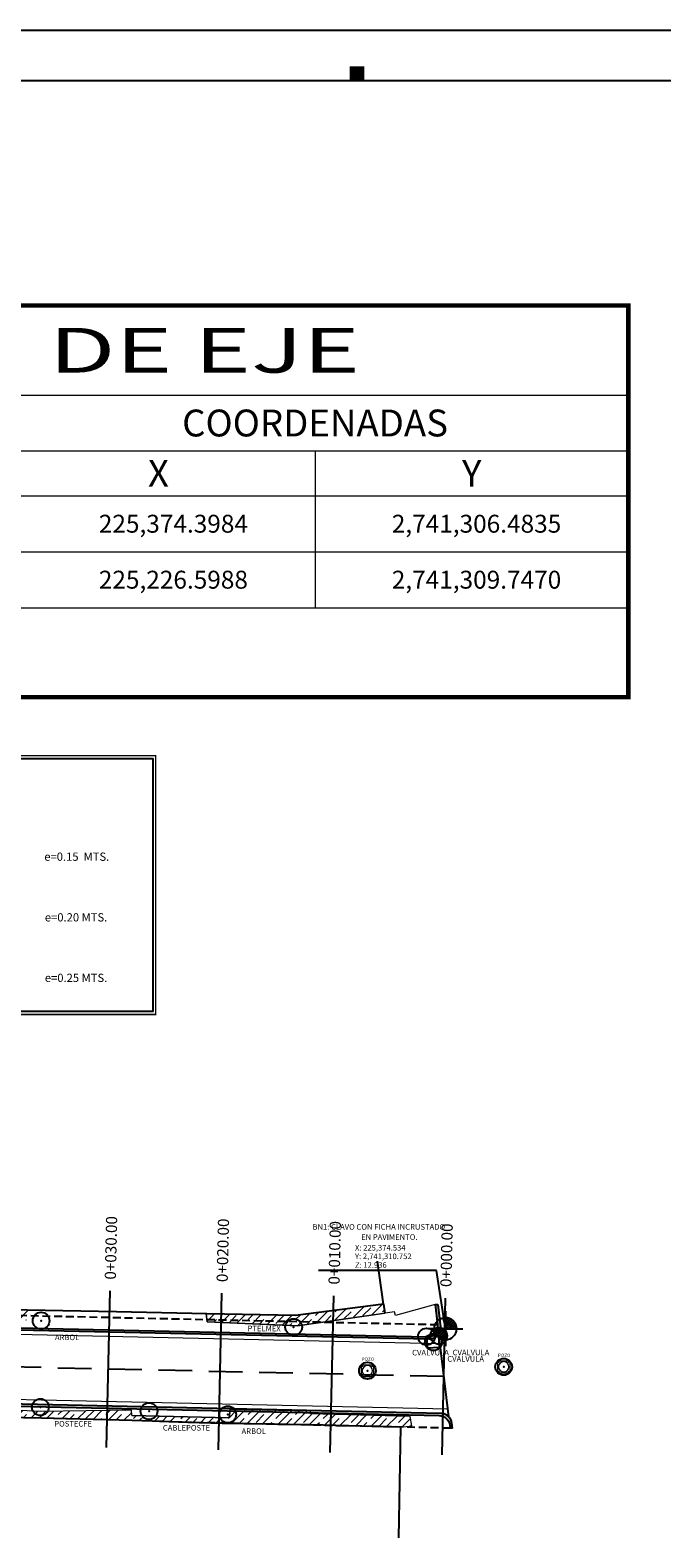
# Model space of a CAD drawing. Units: millimetres. Extents: x 223365 to 227546, y 2740795 to 2741402.
# Drawn here: x 226074 to 226130, y 2740937 to 2741071 of the extents above; entities that cross this region are included whole.
import ezdxf
from ezdxf.enums import TextEntityAlignment as Align

# ---------------------------------------------------------------- set-up
doc = ezdxf.new("R2010")
doc.units = ezdxf.units.MM
doc.header["$PDMODE"] = 32
doc.header["$PDSIZE"] = 1.5
for name, pattern in [('OCULTA2', [0.30000000000000004, 0.2, -0.1]), ('OCULTA3', [0.44999999999999996, 0.3, -0.15]), ('SECCION1', [0.8949999999999999, 0.45, -0.095, 0.08, -0.095, 0.08, -0.095])]:
    doc.linetypes.add(name, pattern=pattern)
for name, color, linetype in [('A-MRGN', 7, 'Continuous'), ('BANCOS DE NIVEL', 1, 'Continuous'), ('BANQUETA', 7, 'Continuous'), ('cuadro datos', 7, 'Continuous'), ('CVL_CUADCON', 1, 'Continuous'), ('CVL_CUADCON_LIN', 8, 'Continuous'), ('CVL_CUADCON_TIT', 1, 'Continuous'), ('CVL_EST', 7, 'Continuous'), ('CVL_EST_TX', 2, 'Continuous'), ('CVL_PERF', 2, 'SECCION1'), ('CVL_PUNTO_NUM_POSTES Y ARBOLES', 2, 'Continuous'), ('CVL_PUNTO_NUM_POZOS', 2, 'Continuous'), ('CVL_PUNTO_POSTES Y ARBOLES', 2, 'Continuous'), ('CVL_PUNTO_POZOS', 2, 'Continuous'), ('EJE', 1, 'Continuous'), ('GUARNICION (PATIN)', 7, 'Continuous'), ('PARAMENTO', 7, 'Continuous'), ('PARAMENTOS', 7, 'Continuous'), ('POSTES Y ARBOLES', 7, 'Continuous'), ('POZO DE VISITA', 4, 'Continuous'), ('POZOS', 4, 'Continuous')]:
    doc.layers.add(name, color=color, linetype=linetype)
doc.styles.add('HUECA1', font='hueca1.shx')
doc.styles.add('LEROY', font='SIMPLEX')
doc.styles.add('MONOTXT4', font='monotxt4.shx')
doc.styles.get("Standard").update_dxf_attribs({"font": 'arial.ttf'})
doc.dimstyles.new('ISO-25', dxfattribs={"dimtxt": 2.5, "dimasz": 2.5, "dimexe": 1.25, "dimexo": 0.625, "dimtad": 1, "dimtxsty": 'Standard', "dimcen": 2.5, "dimadec": 0, "dimazin": 0, "dimtfac": 1, "dimtmove": 0, "dimatfit": 3, "dimfxl": 1, "dimarcsym": 0})
pattern_1 = [(44.99999999999999, (3019.709281298808, 5829.97621306254), (-0.2474873734152916, 0.2474873734152916), []), (44.99999999999999, (3019.956381298808, 5829.97621306254), (-0.2474873734152916, 0.2474873734152916), [0.168, -0.06999999999999999])]
pattern_2 = [(45, (67.5361816691584, -355.4276570267975), (-0.7071067811865475, 0.7071067811865476), []), (45, (68.2411816691584, -355.4276570267975), (-0.7071067811865475, 0.7071067811865476), [1, -0.5])]

# ---------------------------------------------------------------- blocks, each defined once
blk = doc.blocks.new('Exterior 1 lampara planta 001')
at = {"color": 0, "linetype": 'ByBlock', "lineweight": 9}
for p, q in [((-0.2674429074846216, 0.2674429074846181), (0.2674429074846216, 0.2674429074846181)), ((-0.2674429074846216, 0.2674429074846181), (-0.2674429074846216, -0.2674429074846234)), ((0.2674429074846216, -0.2674429074846234), (0.2674429074846216, 0.2674429074846181)), ((-0.2674429074846216, -0.2674429074846234), (0.2674429074846216, -0.2674429074846234))]:
    blk.add_line(p, q, dxfattribs=at)
for centre in [(-0.2213927993559253, 0.2213927993559075), (0.2213927993559253, 0.2213927993559075), (-0.2213927993559253, -0.2213927993559128), (0.2213927993559253, -0.2213927993559128)]:
    blk.add_circle(centre, 0.01967438996200199, dxfattribs=at)
at = {"color": 255, "linetype": 'ByBlock', "lineweight": 9}
blk.add_circle((0, -1.77635683940025e-15), 0.229969967895442, dxfattribs=at)
blk = doc.blocks.new('BN')
at = {"layer": 'BANCOS DE NIVEL'}
h = blk.add_hatch(dxfattribs=at)
h.set_pattern_fill('JIS_STN_2.5', color=0, scale=0.14)
h.set_pattern_definition(pattern_1)
edge = h.paths.add_edge_path()
edge.add_line((10065.69760432936, 19435.24483307179), (10065.69760432936, 19433.25404354179))
edge.add_line((10065.69760432936, 19433.25404354179), (10067.68839385935, 19433.25404354179))
edge.add_arc((10065.69760432936, 19433.25404354179), 1.990789529996619, 0, 90)
h = blk.add_hatch(dxfattribs=at)
h.set_pattern_fill('JIS_STN_2.5', color=0, scale=0.14)
h.set_pattern_definition(pattern_1)
edge = h.paths.add_edge_path()
edge.add_line((10065.69760432936, 19433.25404354179), (10063.70681479936, 19433.25404354179))
edge.add_arc((10065.69760432936, 19433.25404354179), 1.990789529996619, 180, 270)
edge.add_line((10065.69760432936, 19431.2632540118), (10065.69760432936, 19433.25404354179))
for p, q in [((10065.69760432936, 19436.38486066252), (10065.69760432936, 19435.2448330718)), ((10065.69760432936, 19435.24483307179), (10065.69760432936, 19431.2632540118)), ((10063.70681479936, 19433.25404354179), (10062.56678720863, 19433.25404354179)), ((10063.70681479936, 19433.25404354179), (10067.68839385935, 19433.25404354179)), ((10067.68839385935, 19433.25404354179), (10068.82842145008, 19433.25404354179)), ((10065.69760432936, 19431.26325401179), (10065.69760432936, 19430.12322642107))]:
    blk.add_line(p, q, dxfattribs=at)
for points in [[(10065.69760432936, 19435.24483307179), (10065.69760432936, 19433.25404354179), (10067.68839385935, 19433.25404354179, 0.414213562373095)], [(10065.69760432936, 19433.25404354179), (10063.70681479936, 19433.25404354179, 0.414213562373095), (10065.69760432936, 19431.2632540118)]]:
    blk.add_lwpolyline(points, format="xyb", close=True, dxfattribs=at)
blk.add_circle((10065.69760432936, 19433.25404354179), 1.99078952999765, dxfattribs=at)

msp = doc.modelspace()

# ---------------------------------------------------------------- hatches: boundary and pattern name
at = {"layer": 'BANQUETA', "lineweight": 5, "true_color": 0x636363}
h = msp.add_hatch(dxfattribs=at)
h.set_pattern_fill('JIS_STN_1E', color=251)
h.set_pattern_definition(pattern_2)
h.paths.add_polyline_path([(226017.9480732346, 2740949.525342973), (226009.1153732346, 2740949.610342973), (226009.1072503414, 2740948.654649487), (226017.1190732346, 2740948.455342973), (226018.0899817345, 2740948.431190119)])
h.paths.add_polyline_path([(226001.0405305533, 2740948.777825271), (226001.0568732346, 2740949.308342973), (225997.1275732346, 2740949.456342973), (225997.1104009168, 2740948.898893533)])
h.paths.add_polyline_path([(226041.9850939697, 2740957.626858978), (226041.9565732346, 2740956.540342973), (226033.8092732346, 2740956.726342973), (226025.8941732346, 2740956.753342973), (226025.0168732346, 2740957.141342973), (226024.5475732346, 2740958.001342973), (226025.7032732346, 2740958.038342973), (226033.7656732346, 2740957.782342973)])
h.paths.add_polyline_path([(226049.5614660025, 2740957.427981373), (226049.5393732346, 2740956.586342973), (226065.7416732346, 2740956.156342973), (226073.8427732346, 2740956.101342973), (226073.8602544411, 2740956.980284844), (226065.7608732346, 2740957.123342973), (226061.7696232346, 2740957.229342973), (226057.7783732346, 2740957.335342973)])
h.paths.add_polyline_path([(226089.7557148026, 2740956.66939038), (226089.8594732346, 2740955.957342973), (226097.9233732346, 2740955.597342973), (226105.7304269417, 2740956.724835544), (226105.6159732346, 2740957.517342973), (226097.7449732346, 2740956.512342973)])
h = msp.add_hatch(dxfattribs=at)
h.set_pattern_fill('JIS_STN_1E', color=251)
h.set_pattern_definition(pattern_2)
h.paths.add_polyline_path([(226107.1267732346, 2740946.521342973), (226108.1291732346, 2740946.640342973), (226107.9925732346, 2740947.496342973), (226099.0884732346, 2740947.716342973), (226099.0921732346, 2740947.950342973), (226091.9167732346, 2740948.109342973), (226091.8062732346, 2740947.364342973), (226083.1283732346, 2740947.578342973), (226083.0906732346, 2740948.047342973), (226074.9466732346, 2740947.945342973), (226067.1504732346, 2740948.319342973), (226059.0382732346, 2740948.346342973), (226051.0410732346, 2740948.650342973), (226042.9785732346, 2740948.864342973), (226034.9876732346, 2740949.053342973), (226027.0842533947, 2740949.240273901), (226026.8736874402, 2740949.204344761), (226026.7146120223, 2740949.151841597), (226026.5682085618, 2740949.08140032), (226026.4689204266, 2740949.019391572), (226026.3618798228, 2740948.936768743), (226026.3043529696, 2740948.884125492), (226026.2705708907, 2740948.84999155), (226026.2342709403, 2740948.810254511), (226026.2000429647, 2740948.769467548), (226026.1646961555, 2740948.723400508), (226026.1358814108, 2740948.68234627), (226026.1157633841, 2740948.651493283), (226026.0840369455, 2740948.59845642), (226026.0596825651, 2740948.553306805), (226026.0390140395, 2740948.511178985), (226026.0217273351, 2740948.472581194), (226026.0058769039, 2740948.433803048), (226025.9875778357, 2740948.383774565), (226025.9749322996, 2740948.344787491), (226025.9690008874, 2740948.324866685), (226025.9627317654, 2740948.302395723), (226025.9531368612, 2740948.264428548), (226025.947740982, 2740948.24058532), (226026.9364732346, 2740948.240342973), (226031.0123732346, 2740948.159842974), (226035.0882732346, 2740948.079342973), (226039.0718732346, 2740947.994842974), (226043.0554732346, 2740947.910342973), (226046.3441790729, 2740947.859301474), (226049.920653331, 2740947.803793741), (226051.1094732346, 2740947.785342973), (226054.2560116401, 2740947.699527571), (226055.109368821, 2740947.676253998), (226056.4357399475, 2740947.640079936), (226056.875734674, 2740947.62807998), (226057.4469770832, 2740947.612500511), (226058.0030247557, 2740947.597335447), (226058.5582767793, 2740947.582192083), (226058.9690006993, 2740947.570990428), (226059.3554985126, 2740947.564899398), (226060.0092969806, 2740947.557120521), (226060.4433390209, 2740947.551956299), (226060.7986755749, 2740947.547728514), (226061.5542871547, 2740947.538738267), (226062.4468356275, 2740947.528118747), (226063.0229039788, 2740947.5212647), (226064.1633719004, 2740947.507695442), (226064.8553806146, 2740947.49946194), (226065.4238396972, 2740947.492698427), (226065.9176486751, 2740947.486823101), (226066.7068082514, 2740947.4774337), (226068.1943716248, 2740947.455632739), (226068.9967432494, 2740947.442980254), (226069.409477091, 2740947.436471912), (226071.539340896, 2740947.40288639), (226073.4179065078, 2740947.373263553), (226074.9982732346, 2740947.348342973), (226077.2210123688, 2740947.291619574), (226079.2824941761, 2740947.239011396), (226080.5346815808, 2740947.207056082), (226081.8165096222, 2740947.174344351), (226083.6088469817, 2740947.123631639), (226085.5925283262, 2740947.051562392), (226088.1046846322, 2740946.960293089), (226091.1860732346, 2740946.848342973), (226093.1185242541, 2740946.822543543), (226095.4564421687, 2740946.791330877), (226098.2212144518, 2740946.754419437), (226098.9427731347, 2740946.744786177), (226099.5412442822, 2740946.729863067), (226100.572510724, 2740946.701514382), (226101.2711996152, 2740946.682307986), (226101.8616368324, 2740946.666077341), (226102.5591233467, 2740946.646903997), (226104.5827824083, 2740946.591275236)])
at = {"layer": 'PARAMENTOS', "lineweight": 5}
h = msp.add_hatch(color=3, dxfattribs=at)
h.dxf.hatch_style = 1
edge = h.paths.add_edge_path()
edge.add_line((226024.5671005211, 2740957.565492798), (226024.3647625437, 2740957.569960571))
edge.add_line((226024.3647625436, 2740957.569960571), (226024.4249651078, 2740957.115379566))
edge.add_arc((226025.4163092527, 2740957.246668509), 1.000000000219188, 187.5440817365216, 268.7350720355473)
edge.add_line((226025.3942338883, 2740956.2469122), (226109.6717812527, 2740954.386001147))
edge.add_arc((226109.6938566172, 2740955.385757457), 1.00000000002727, 268.7350720349583, 366.814297796107)
edge.add_line((226110.6867925474, 2740955.504409209), (226110.4479604206, 2740957.503073324))
edge.add_line((226110.4479604206, 2740957.503073324), (226110.2493732346, 2740957.479342973))
edge.add_line((226110.2493732346, 2740957.479342973), (226110.4608685674, 2740955.709446529))
edge.add_arc((226109.4679326371, 2740955.590794777), 1.00000000021726, -91.26492795945143, 6.814297742727376, ccw=False)
edge.add_line((226109.4458572727, 2740954.591038468), (226025.5700006512, 2740956.443079891))
edge.add_arc((226025.5920760156, 2740957.442836201), 1.000000000037826, 187.5440817634089, 268.73507203888147, ccw=False)
edge.add_line((226024.6007318708, 2740957.311547257), (226024.5671005211, 2740957.565492798))
h = msp.add_hatch(color=3, dxfattribs=at)
h.dxf.hatch_style = 1
edge = h.paths.add_edge_path()
edge.add_line((226111.5682663782, 2740946.442199718), (226111.7702221154, 2740946.437740385))
edge.add_line((226111.7702221154, 2740946.437740385), (226111.7174269957, 2740946.879555782))
edge.add_arc((226110.7244910655, 2740946.760904029), 1.00000000002727, 6.814297796106963, 88.7350720388815)
edge.add_line((226110.7465664299, 2740947.760660339), (226026.5522618649, 2740949.619733328))
edge.add_arc((226026.5301865005, 2740948.619977019), 1.000000000219188, 88.73507203554723, 187.3931678524398)
edge.add_line((226025.5384999872, 2740948.491299673), (226025.5579540761, 2740948.341371513))
edge.add_line((226025.5579540761, 2740948.341371514), (226025.7602101983, 2740948.336905548))
edge.add_line((226025.7602101983, 2740948.336905548), (226025.766788234, 2740948.286210149))
edge.add_arc((226026.7584747474, 2740948.414887494), 0.9999999999892172, 88.73507203721442, 187.3931678522252, ccw=False)
edge.add_line((226026.7805501118, 2740949.414643804), (226110.5685789357, 2740947.564541686))
edge.add_arc((226110.5465035714, 2740946.564785376), 1.000000000217903, 6.814297796106985, 88.73507203888153, ccw=False)
edge.add_line((226111.5394395016, 2740946.683437129), (226111.5682663782, 2740946.442199718))

# ---------------------------------------------------------------- linework, layer by layer
at = {"layer": 'A-MRGN', "color": 12, "true_color": 0xd10000}
for p, q in [((225822.717886315, 2741071.362928338), (226241.8735343451, 2741071.362928338)), ((226203.5943073935, 2741066.828192506), (225830.4917191751, 2741066.828192506))]:
    msp.add_line(p, q, dxfattribs=at)
at = {"layer": 'A-MRGN', "color": 7}
msp.add_solid([(226102.5923622667, 2741068.123831317), (226103.8880010769, 2741068.123831317), (226102.5923622667, 2741066.828192506), (226103.8880010769, 2741066.828192506)], dxfattribs=at)
msp.add_solid([(226102.5923622667, 2741068.123831317), (226103.8880010769, 2741068.123831317), (226102.5923622667, 2741066.828192506), (226103.8880010769, 2741066.828192506)], dxfattribs=at)
at = {"layer": 'BANQUETA'}
msp.add_line((226105.6159732346, 2740957.517342973), (226105.7304269417, 2740956.724835544), dxfattribs=at)
at = {"layer": 'BANQUETA', "lineweight": 0}
msp.add_line((226083.1283732346, 2740947.578342973), (226091.8062732346, 2740947.364342973), dxfattribs=at)
at = {"layer": 'BANQUETA', "color": 6, "linetype": 'OCULTA2', "ltscale": 3.5}
for points in [[(226110.4648851418, 2740955.668805697), (226024.5671005211, 2740957.565492798)], [(226111.5682663782, 2740946.442199718), (226088.1046846322, 2740946.960293089)]]:
    msp.add_lwpolyline(points, dxfattribs=at)
at = {"layer": 'BANQUETA', "color": 251, "lineweight": 5, "true_color": 0x636363}
msp.add_lwpolyline([(226089.7557148026, 2740956.66939038), (226089.8594732346, 2740955.957342973), (226097.9233732346, 2740955.597342973), (226105.7304269417, 2740956.724835544), (226105.6159732346, 2740957.517342973), (226097.7449732346, 2740956.512342973)], close=True, dxfattribs=at)
at = {"layer": 'BANQUETA', "lineweight": 0}
for points in [[(226110.2223732346, 2740957.503342973), (226106.6725732346, 2740956.497342973), (226106.5994732346, 2740956.850342973), (226097.9233732346, 2740955.597342973), (226089.8594732346, 2740955.957342973), (226089.7557148026, 2740956.66939038)], [(226083.1283732346, 2740947.578342973), (226083.0906732346, 2740948.047342973), (226074.9466732346, 2740947.945342973), (226067.1504732346, 2740948.319342973), (226059.0382732346, 2740948.346342973), (226051.0410732346, 2740948.650342973), (226042.9785732346, 2740948.864342973), (226034.9876732346, 2740949.053342973)], [(226091.8062732346, 2740947.364342973), (226091.9167732346, 2740948.109342973)], [(226108.1291732346, 2740946.640342973), (226107.9925732346, 2740947.496342973), (226099.0884732346, 2740947.716342973), (226099.0921732346, 2740947.950342973), (226091.9167732346, 2740948.109342973)]]:
    msp.add_lwpolyline(points, dxfattribs=at)
at = {"layer": 'BANQUETA', "color": 251, "lineweight": 5, "true_color": 0x636363}
msp.add_lwpolyline([(226073.4179065078, 2740947.373263553), (226074.9982732346, 2740947.348342973), (226077.2210123688, 2740947.291619574), (226079.2824941761, 2740947.239011396), (226080.5346815808, 2740947.207056082), (226081.8165096222, 2740947.174344351), (226083.6088469817, 2740947.123631639), (226085.5925283262, 2740947.051562392), (226088.1046846322, 2740946.960293089), (226091.1860732346, 2740946.848342973), (226093.1185242541, 2740946.822543543), (226095.4564421687, 2740946.791330877), (226098.2212144518, 2740946.754419437), (226098.9427731347, 2740946.744786177), (226099.5412442822, 2740946.729863067), (226100.572510724, 2740946.701514382), (226101.2711996152, 2740946.682307986), (226101.8616368324, 2740946.666077341), (226102.5591233467, 2740946.646903997), (226104.5827824083, 2740946.591275236), (226107.1267732346, 2740946.521342973), (226107.1267732346, 2740946.521342973), (226108.1291732346, 2740946.640342973), (226107.9925732346, 2740947.496342973), (226099.0884732346, 2740947.716342973), (226099.0921732346, 2740947.950342973), (226091.9167732346, 2740948.109342973), (226091.8062732346, 2740947.364342973), (226083.1283732346, 2740947.578342973), (226083.0906732346, 2740948.047342973), (226074.9466732346, 2740947.945342973), (226067.1504732346, 2740948.319342973)], dxfattribs=at)
at = {"layer": 'cuadro datos', "const_width": 0.1280597314900746}
msp.add_lwpolyline([(225976.185239943, 2741006.542964381), (226085.2391481118, 2741006.542964381), (226085.2391481118, 2740983.408196819), (225976.185239943, 2740983.408196819)], close=True, dxfattribs=at)
at = {"layer": 'cuadro datos'}
msp.add_lwpolyline([(225976.4413594059, 2741006.286844918), (226084.983028649, 2741006.286844918), (226084.983028649, 2740983.664316282), (225976.4413594059, 2740983.664316282)], close=True, dxfattribs=at)
at = {"layer": 'CVL_CUADCON', "color": 1, "linetype": 'Continuous', "lineweight": 5, "const_width": 0.4, "flags": 128}
msp.add_lwpolyline([(225933.4922979453, 2741046.758908059), (226127.4922979453, 2741046.758908059), (226127.4922979453, 2741011.758908059), (225933.4922979453, 2741011.758908059), (225933.4922979453, 2741046.758908059)], dxfattribs=at)
at = {"layer": 'CVL_CUADCON_LIN', "color": 8, "linetype": 'Continuous', "lineweight": 5}
for p, q in [((225933.4922979453, 2741038.758908059), (226127.4922979453, 2741038.758908059)), ((226071.4922979453, 2741033.758908059), (226127.4922979453, 2741033.758908059)), ((226099.4922979453, 2741033.758908059), (226099.4922979453, 2741019.758908059)), ((225933.4922979453, 2741029.758908059), (226127.4922979453, 2741029.758908059)), ((225933.4922979453, 2741024.758908059), (226127.4922979453, 2741024.758908059)), ((225933.4922979453, 2741019.758908059), (226127.4922979453, 2741019.758908059)), ((225933.4922979453, 2741019.758908059), (226127.4922979453, 2741019.758908059))]:
    msp.add_line(p, q, dxfattribs=at)
at = {"layer": 'CVL_EST', "color": 6, "linetype": 'Continuous'}
for p, q in [((226080.8555882974, 2740944.719773539), (226081.1646433989, 2740958.716361871)), ((226090.853151392, 2740944.499019895), (226091.1622064934, 2740958.495608227)), ((226100.8507144865, 2740944.278266251), (226101.1597695879, 2740958.274854584)), ((226110.848277581, 2740944.057512607), (226111.1573326825, 2740958.05410094))]:
    msp.add_line(p, q, dxfattribs=at)
at = {"layer": 'CVL_PERF', "color": 2, "linetype": 'OCULTA3', "ltscale": 10}
msp.add_lwpolyline([(226111.0028051317, 2740951.055806773), (225963.203197375, 2740954.319332262)], dxfattribs=at)
at = {"layer": 'CVL_PUNTO_POSTES Y ARBOLES', "color": 3}
for p in [(226075.0023732346, 2740956.045342973), (226091.6853732346, 2740947.666342973)]:
    msp.add_point(p, dxfattribs=at)
at = {"layer": 'CVL_PUNTO_POZOS', "color": 2}
for p in [(226109.4483732346, 2740954.620342973), (226110.0719732346, 2740954.125342973), (226110.5454732346, 2740954.691342973)]:
    msp.add_point(p, dxfattribs=at)
at = {"layer": 'EJE', "color": 8}
msp.add_lwpolyline([(226111.4476487582, 2740947.45158699), (226110.559396413, 2740954.8849173)], dxfattribs=at)
at = {"layer": 'GUARNICION (PATIN)', "color": 4, "lineweight": 0}
for points in [[(226110.6694572664, 2740953.963874218), (225966.1118989348, 2740957.155812838)], [(226111.3645363129, 2740948.147112604), (225960.6485338744, 2740951.475034261)]]:
    msp.add_lwpolyline(points, dxfattribs=at)
at = {"layer": 'PARAMENTO'}
for p, q in [((226105.6159732346, 2740957.517342973), (226105.0604937666, 2740961.36362822)), ((226107.1267732346, 2740946.521342973), (226106.9392560871, 2740936.642490662))]:
    msp.add_line(p, q, dxfattribs=at)
for points in [[(226105.6159732346, 2740957.517342973), (226097.7449732346, 2740956.512342973), (226089.8101732346, 2740956.668342973), (226081.7511732346, 2740956.823342973), (226073.7567732346, 2740956.982342973), (226065.7608732346, 2740957.123342973), (226057.7783732346, 2740957.335342973), (226049.7000732346, 2740957.424342973), (226041.8142732346, 2740957.631342973), (226033.7656732346, 2740957.782342973), (226025.7032732346, 2740958.038342973), (226023.0670732346, 2740977.960342973)], [(226107.1267732346, 2740946.521342973), (226099.0508732346, 2740946.743342973), (226091.1860732346, 2740946.848342973), (226083.1488732346, 2740947.140342973), (226074.9982732346, 2740947.348342973), (226067.1346732346, 2740947.472342973), (226059.0660732346, 2740947.568342973), (226051.1094732346, 2740947.785342973), (226043.0554732346, 2740947.910342973), (226035.0882732346, 2740948.079342973), (226026.9364732346, 2740948.240342973)]]:
    msp.add_lwpolyline(points, dxfattribs=at)
at = {"layer": 'PARAMENTOS', "color": 3}
for points in [[(226110.4479604206, 2740957.503073324), (226110.6867925474, 2740955.504409209, -0.4561438034684315), (226109.6717812527, 2740954.386001147), (226025.3942338883, 2740956.2469122, -0.3698665415229406), (226024.4249651078, 2740957.115379566), (226024.3647625436, 2740957.569960571)], [(226024.5671005211, 2740957.565492798), (226024.6007318708, 2740957.311547257, 0.3698665414066348), (226025.5700006512, 2740956.443079891), (226109.4458572727, 2740954.591038468, 0.4561438033005534), (226110.4608685674, 2740955.709446529), (226110.2493732346, 2740957.479342973)], [(226111.7702221154, 2740946.437740385), (226111.7174269957, 2740946.879555782, 0.3734907192875702), (226110.7465664299, 2740947.760660339), (226026.5522618649, 2740949.619733328, 0.4591986622459853), (226025.5384999872, 2740948.491299673), (226025.5579540761, 2740948.341371513)], [(226025.7602101983, 2740948.336905548), (226025.766788234, 2740948.286210149, -0.4591986622459853), (226026.7805501118, 2740949.414643804), (226110.5685789357, 2740947.564541686, -0.3734907192875702), (226111.5394395016, 2740946.683437129), (226111.5682663782, 2740946.442199718)]]:
    msp.add_lwpolyline(points, format="xyb", dxfattribs=at)
msp.add_lwpolyline([(226110.2493732346, 2740957.479342973), (226110.4479604206, 2740957.503073324)], dxfattribs=at)
at = {"layer": 'PARAMENTOS', "color": 3, "lineweight": 5}
msp.add_lwpolyline([(226111.5682663782, 2740946.442199718), (226111.7702221154, 2740946.437740385)], dxfattribs=at)
at = {"layer": 'POSTES Y ARBOLES', "color": 1}
for p in [(226097.5753732346, 2740955.474342973), (226074.9414732346, 2740948.324342973), (226084.6523732346, 2740947.964342973)]:
    msp.add_point(p, dxfattribs=at)
at = {"layer": 'POZOS'}
msp.add_lwpolyline([(226109.5129542075, 2740953.622430503), (226110.6100542075, 2740953.693430503), (226110.5454732346, 2740954.691342973), (226109.4483732346, 2740954.620342973)], close=True, dxfattribs=at)
at = {"layer": 'POZOS', "color": 4}
for p in [(226104.1680732346, 2740951.580342973), (226116.3497732346, 2740951.926342973), (226116.3497732346, 2740951.926342973)]:
    msp.add_point(p, dxfattribs=at)
at = {"layer": 'POZOS'}
for p in [(226104.1680732346, 2740951.580342973), (226116.3497732346, 2740951.926342973)]:
    msp.add_point(p, dxfattribs=at)

# ---------------------------------------------------------------- block references
at = {"layer": 'BANCOS DE NIVEL', "color": 1, "true_color": 0xf00000, "xscale": 0.5, "yscale": 0.5, "zscale": 0.5}
msp.add_blockref('BN', (221078.2895710699, 2731238.697321202, 12.936), dxfattribs=at)
at = {"layer": 'POZO DE VISITA', "lineweight": 9, "xscale": -1.999999999999999, "yscale": 2, "zscale": 2, "rotation": 179.9968461921705}
for p in [(226104.1680732346, 2740951.580342973, 13.088431), (226116.3497732346, 2740951.926342973, 13.056307)]:
    msp.add_blockref('Exterior 1 lampara planta 001', p, dxfattribs=at)

# ---------------------------------------------------------------- texts
at = {"layer": 'BANCOS DE NIVEL', "color": 0, "style": 'MONOTXT4'}
for s, p in [('BN1: CLAVO CON FICHA INCRUSTADO', (226099.2581197999, 2740964.675845329, -0.6413349999999998)), ('X: 225,374.534', (226103.0573207621, 2740962.814676984, 0.13992)), ('EN PAVIMENTO. ', (226103.6070202706, 2740963.769212493, -7.064)), ('Y: 2,741,310.752', (226103.0573207621, 2740962.049729798, 0.13992)), ('Z: 12.936', (226103.0573207621, 2740961.271594551, 0.13992))]:
    msp.add_text(s, height=0.5, dxfattribs=at).set_placement(p, align=Align.TOP_LEFT)
at = {"layer": 'cuadro datos', "style": 'LEROY'}
for s, p in [('e=0.15  MTS.', (226075.289742334, 2740997.140493289, -0.2979542326725239)), ('e=0.20 MTS.', (226075.3369104193, 2740991.719812914, -0.2979542326725239)), ('e=0.25 MTS.', (226075.3369104193, 2740986.313123036, -0.2979542326725239))]:
    msp.add_text(s, height=0.7360000000000001, rotation=359.9999975643648, dxfattribs=at).set_placement(p)
at = {"layer": 'CVL_CUADCON_TIT', "color": 1, "lineweight": 5, "style": 'HUECA1', "width": 1.337696335078534}
msp.add_text('CUADRO DE CONSTRUCCION DE EJE', height=4, dxfattribs=at).set_placement((225957.4922979453, 2741040.758908059), (226103.4922979453, 2741040.758908059), align=Align.FIT)
at = {"layer": 'CVL_CUADCON_TIT', "color": 1, "lineweight": 5, "style": 'MONOTXT4'}
for s, p in [('COORDENADAS', (226099.4922979453, 2741036.258908059)), ('X', (226085.4922979453, 2741031.758908059)), ('Y', (226113.4922979453, 2741031.758908059))]:
    msp.add_text(s, height=2.4, dxfattribs=at).set_placement(p, align=Align.MIDDLE_CENTER)
at = {"layer": 'CVL_CUADCON_TIT', "color": 2, "lineweight": 5, "style": 'MONOTXT4'}
for s, p in [('225,374.3984', (226093.4922979453, 2741027.258908059)), ('2,741,306.4835', (226121.4922979453, 2741027.258908059)), ('225,226.5988', (226093.4922979453, 2741022.258908059)), ('2,741,309.7470', (226121.4922979453, 2741022.258908059))]:
    msp.add_text(s, height=1.6, dxfattribs=at).set_placement(p, align=Align.MIDDLE_RIGHT)
at = {"layer": 'CVL_EST_TX', "color": 2, "style": 'MONOTXT4'}
for s, p in [('0+030.00', (226081.1867187633, 2740959.716118181)), ('0+020.00', (226091.1842818578, 2740959.495364537)), ('0+010.00', (226101.1818449523, 2740959.274610893)), ('0+000.00', (226111.1794080469, 2740959.053857249))]:
    msp.add_text(s, height=1, rotation=88.73507203720011, dxfattribs=at).set_placement(p, align=Align.MIDDLE_LEFT)
at = {"layer": 'CVL_PUNTO_NUM_POSTES Y ARBOLES', "color": 3, "style": 'MONOTXT4'}
for p in [(226076.2398101017, 2740954.807906107, 13.246672), (226092.9228101017, 2740946.428906106, 13.152449)]:
    msp.add_text('ARBOL', height=0.5, dxfattribs=at).set_placement(p, align=Align.TOP_LEFT)
at = {"layer": 'CVL_PUNTO_NUM_POZOS', "color": 2, "style": 'MONOTXT4'}
for p in [(226111.7829101017, 2740953.453906106, 12.90736), (226111.3094101017, 2740952.887906106, 12.909627)]:
    msp.add_text('CVALVULA', height=0.5, dxfattribs=at).set_placement(p, align=Align.TOP_LEFT)
at = {"layer": 'POSTES Y ARBOLES', "color": 1, "style": 'MONOTXT4'}
for s, p in [('PTELMEX', (226093.4568388021, 2740955.607525118, 13.258363)), ('POSTECFE', (226076.1789101017, 2740947.086906106, 13.796213)), ('CABLEPOSTE', (226085.8898101017, 2740946.726906106, 13.137807))]:
    msp.add_text(s, height=0.5, dxfattribs=at).set_placement(p, align=Align.TOP_LEFT)
at = {"layer": 'POZOS', "color": 4, "style": 'MONOTXT4'}
msp.add_text('CVALVULA', height=0.5, dxfattribs=at).set_placement((226108.1691618275, 2740953.441524398), align=Align.TOP_LEFT)
at = {"layer": 'POZOS', "style": 'MONOTXT4'}
for p in [(226103.6597199262, 2740952.75694393, 12.853809), (226115.8414199262, 2740953.10294393, 12.821685)]:
    msp.add_text('POZO', height=0.3, dxfattribs=at).set_placement(p, align=Align.TOP_LEFT)

# ---------------------------------------------------------------- leaders
at = {"layer": 'BANCOS DE NIVEL', "color": 0}
msp.add_leader([(226111.1383732346, 2740955.324342973, 12.936), (226110.3559014142, 2740960.520357684, 12.936), (226099.8060078326, 2740960.520357684, 12.936)], dimstyle='ISO-25', override={"dimasz": 1, "dimgap": 0.625, "dimtad": 0, "dimzin": 0}, dxfattribs=at)

doc.saveas('drawing.dxf')
